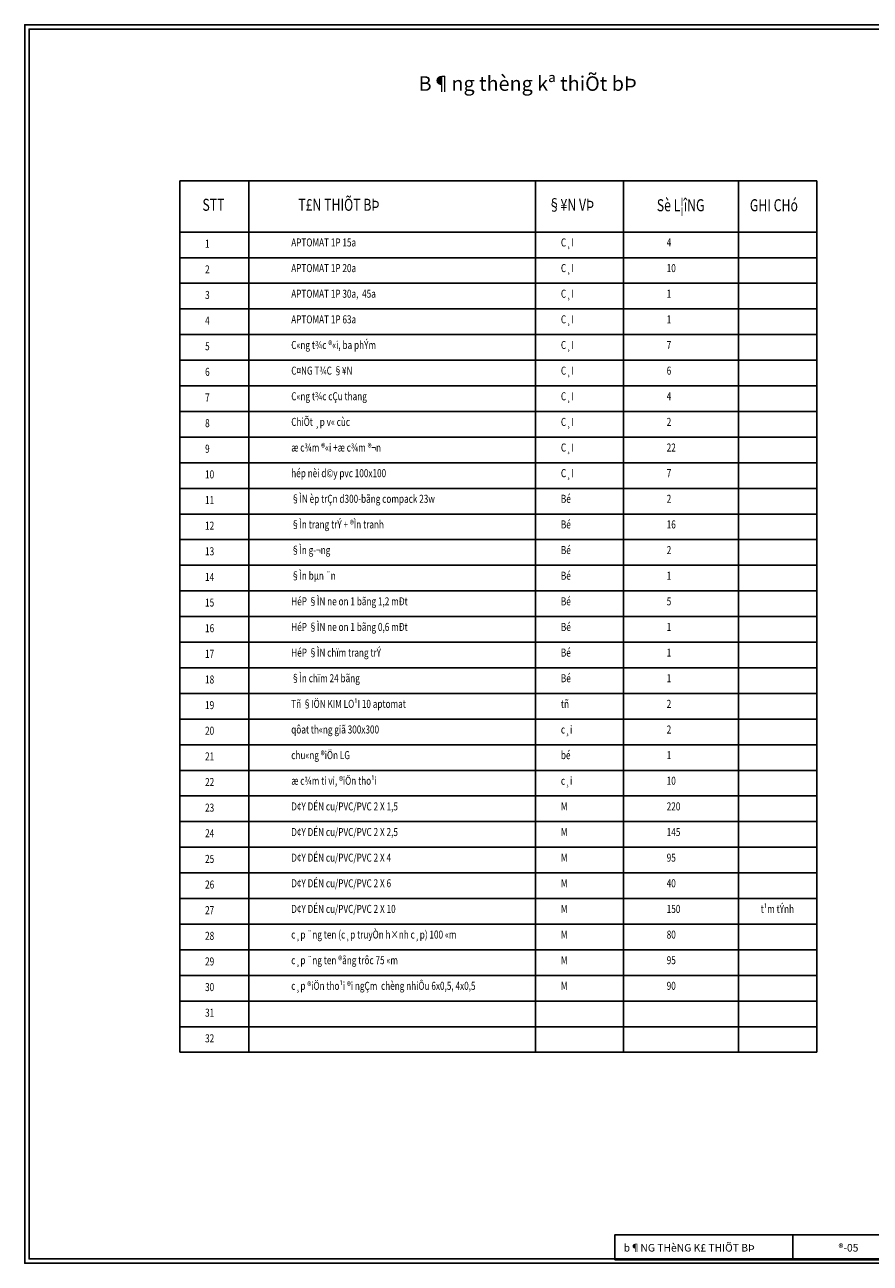
# Model space of a CAD drawing. Units: inches. Extents: x 161815 to 716493, y -147385 to 49454.
# Drawn here: x 601142 to 630276, y -88500 to -45862 of the extents above; entities that cross this region are included whole.
import ezdxf

# ---------------------------------------------------------------- set-up
doc = ezdxf.new("R2010")
doc.units = ezdxf.units.IN
doc.header["$LTSCALE"] = 20
doc.header["$MEASUREMENT"] = 0
for name, color, linetype in [('DWGSHARE.com-CAT-DWGSHARE.com', 31, 'Continuous'), ('DWGSHARE.com-NM-DWGSHARE.com', 8, 'Continuous'), ('DWGSHARE.com-TEX-DWGSHARE.com', 7, 'Continuous'), ('DWGSHARE.com-thay-DWGSHARE.com', 142, 'Continuous')]:
    doc.layers.add(name, color=color, linetype=linetype)
doc.styles.add('B', font='txt', dxfattribs={"width": 0.65})
doc.styles.add('BB', font='txt', dxfattribs={"width": 1.1, "height": 250})
doc.styles.add('VnAvantH', font='txt')

msp = doc.modelspace()

# ---------------------------------------------------------------- linework, layer by layer
for p, q in [((606490.6, -51233.4), (628432.5, -51233.4)), ((606490.6, -51233.4), (606490.6, -81238.9)), ((608863.6, -51233.4), (608863.6, -52998.5)), ((618738.4, -51233.4), (618738.4, -52998.5)), ((621767.7, -51233.4), (621767.7, -52998.5)), ((625733.5, -51233.4), (625733.5, -52998.5)), ((628432.5, -51233.4), (628432.5, -81238.9)), ((606490.6, -52998.5), (628432.5, -52998.5)), ((608863.6, -52998.5), (608863.6, -81238.9)), ((618738.4, -52998.5), (618738.4, -81238.9)), ((621767.7, -52998.5), (621767.7, -81238.9)), ((625733.5, -52998.5), (625733.5, -81238.9)), ((606490.6, -81238.9), (628432.5, -81238.9))]:
    msp.add_line(p, q)
at = {"color": 7}
msp.add_line((606490.6, -52998.5), (628432.5, -52998.5), dxfattribs=at)
at = {"color": 8}
for p, q in [((606490.6, -53881), (628432.5, -53881)), ((606490.6, -54763.5), (628432.5, -54763.5)), ((606490.6, -55646), (628432.5, -55646)), ((606490.6, -56528.5), (628432.5, -56528.5)), ((606490.6, -57411), (628432.5, -57411)), ((606490.6, -58293.5), (628432.5, -58293.5)), ((606490.6, -59176.1), (628432.5, -59176.1)), ((606490.6, -60058.6), (628432.5, -60058.6)), ((606490.6, -60941.1), (628432.5, -60941.1)), ((606490.6, -61823.6), (628432.5, -61823.6)), ((606490.6, -62706.1), (628432.5, -62706.1)), ((606490.6, -63588.6), (628432.5, -63588.6)), ((606490.6, -64471.2), (628432.5, -64471.2)), ((606490.6, -65353.7), (628432.5, -65353.7)), ((606490.6, -66236.2), (628432.5, -66236.2)), ((606490.6, -67118.7), (628432.5, -67118.7)), ((606490.6, -68001.2), (628432.5, -68001.2)), ((606490.6, -68883.7), (628432.5, -68883.7)), ((606490.6, -69766.2), (628432.5, -69766.2)), ((606490.6, -70648.8), (628432.5, -70648.8)), ((606490.6, -71531.3), (628432.5, -71531.3)), ((606490.6, -72413.8), (628432.5, -72413.8)), ((606490.6, -73296.3), (628432.5, -73296.3)), ((606490.6, -74178.8), (628432.5, -74178.8)), ((606490.6, -75061.3), (628432.5, -75061.3)), ((606490.6, -75943.8), (628432.5, -75943.8)), ((606490.6, -76826.4), (628432.5, -76826.4)), ((606490.6, -77708.9), (628432.5, -77708.9)), ((606490.6, -78591.4), (628432.5, -78591.4)), ((606490.6, -79473.9), (628432.5, -79473.9)), ((606490.6, -80356.4), (628432.5, -80356.4))]:
    msp.add_line(p, q, dxfattribs=at)
at = {"layer": 'DWGSHARE.com-CAT-DWGSHARE.com'}
msp.add_lwpolyline([(631230.5, -88349.2), (601292.9, -88349.2), (601292.9, -46013.2), (631230.5, -46013.2), (631230.5, -88349.2)], close=True, dxfattribs=at)
at = {"layer": 'DWGSHARE.com-NM-DWGSHARE.com'}
msp.add_line((627612.8, -87518.6), (627612.8, -88384.3), dxfattribs=at)
msp.add_lwpolyline([(621478.3, -88384.3), (631265.7, -88384.3), (631265.7, -87518.6), (621478.3, -87518.6)], close=True, dxfattribs=at)
at = {"layer": 'DWGSHARE.com-thay-DWGSHARE.com'}
msp.add_lwpolyline([(631381.7, -88500.4), (601141.7, -88500.4), (601141.7, -45862), (631381.7, -45862)], close=True, dxfattribs=at)

# ---------------------------------------------------------------- texts
at = {"layer": 'DWGSHARE.com-TEX-DWGSHARE.com', "ltscale": 20, "style": 'VnAvantH'}
msp.add_text('%%uB¶ng thèng kª thiÕt bÞ', height=500, dxfattribs=at).set_placement((614713.2, -48136))
at = {"layer": 'DWGSHARE.com-TEX-DWGSHARE.com', "style": 'B', "width": 0.75}
for s, height, p in [('STT', 414.64, (607263.7, -52266.6)), ('T£N THIÕT BÞ', 414.642, (610566.1, -52266.6)), ('§¥N VÞ', 414.64, (619177.6, -52266.6)), ('Sè L¦îNG', 414.64, (622920.2, -52283.2)), ('GHI CHó', 414.64, (626127.4, -52283.2)), ('1', 276.3, (607356, -53537.6)), ('APTOMAT 1P 15a', 276.316, (610324.4, -53495.1)), ('C¸I', 276.32, (619616.4, -53495.1)), ('4', 276.3, (623262, -53495.1)), ('2', 276.3, (607356, -54420.1)), ('APTOMAT 1P 20a', 276.316, (610324.4, -54377.7)), ('C¸I', 276.32, (619616.4, -54377.7)), ('10', 276.32, (623262, -54377.7)), ('APTOMAT 1P 30a,  45a', 276.316, (610324.4, -55260.2)), ('C¸I', 276.32, (619616.4, -55260.2)), ('1', 276.3, (623262, -55260.2)), ('3', 276.3, (607356, -55302.6)), ('4', 276.3, (607356, -56185.2)), ('APTOMAT 1P 63a', 276.316, (610324.4, -56142.7)), ('C¸I', 276.32, (619616.4, -56142.7)), ('1', 276.3, (623262, -56142.7)), ('C«ng t¾c ®«i, ba phÝm', 276.316, (610324.4, -57025.2)), ('5', 276.3, (607356, -57067.7)), ('C¸I', 276.32, (619616.4, -57025.2)), ('7', 276.3, (623262, -57025.2)), ('6', 276.3, (607356, -57950.2)), ('C¤NG T¾C §¥N', 276.316, (610324.4, -57907.7)), ('C¸I', 276.32, (619616.4, -57907.7)), ('6', 276.3, (623262, -57907.7)), ('7', 276.3, (607356, -58832.7)), ('C«ng t¾c cÇu thang', 276.316, (610324.4, -58790.2)), ('C¸I', 276.32, (619616.4, -58790.2)), ('4', 276.3, (623262, -58790.2)), ('8', 276.3, (607356, -59715.2)), ('ChiÕt ¸p v« cùc', 276.316, (610324.4, -59672.8)), ('C¸I', 276.32, (619616.4, -59672.8)), ('2', 276.3, (623262, -59672.8)), ('9', 276.3, (607356, -60597.7)), ('æ c¾m ®«i +æ c¾m ®¬n', 276.316, (610324.4, -60555.3)), ('C¸I', 276.32, (619616.4, -60555.3)), ('22', 276.32, (623262, -60555.3)), ('10', 276.32, (607356, -61480.2)), ('hép nèi d©y pvc 100x100', 276.316, (610324.4, -61437.8)), ('C¸I', 276.32, (619616.4, -61437.8)), ('7', 276.3, (623262, -61437.8)), ('11', 276.32, (607356, -62362.8)), ('§ÌN èp trÇn d300-bãng compack 23w', 276.316, (610324.4, -62320.3)), ('Bé', 276.32, (619616.4, -62320.3)), ('2', 276.3, (623262, -62320.3)), ('12', 276.32, (607356, -63245.3)), ('§Ìn trang trÝ + ®Ìn tranh', 276.316, (610324.4, -63202.8)), ('Bé', 276.32, (619616.4, -63202.8)), ('16', 276.32, (623262, -63202.8)), ('13', 276.32, (607356, -64127.8)), ('§Ìn g\xad¬ng', 276.32, (610324.4, -64085.3)), ('Bé', 276.32, (619616.4, -64085.3)), ('2', 276.3, (623262, -64085.3)), ('14', 276.32, (607356, -65010.3)), ('§Ìn bµn ¨n', 276.32, (610324.4, -64967.8)), ('Bé', 276.32, (619616.4, -64967.8)), ('1', 276.3, (623262, -64967.8)), ('15', 276.32, (607356, -65892.8)), ('HéP §ÌN ne on 1 bãng 1,2 mÐt', 276.316, (610324.4, -65850.4)), ('Bé', 276.32, (619616.4, -65850.4)), ('5', 276.3, (623262, -65850.4)), ('16', 276.32, (607356, -66775.3)), ('HéP §ÌN ne on 1 bãng 0,6 mÐt', 276.316, (610324.4, -66732.9)), ('Bé', 276.32, (619616.4, -66732.9)), ('1', 276.3, (623262, -66732.9)), ('HéP §ÌN chïm trang trÝ', 276.316, (610324.4, -67615.4)), ('Bé', 276.32, (619616.4, -67615.4)), ('1', 276.3, (623262, -67615.4)), ('17', 276.32, (607356, -67657.8)), ('§Ìn chïm 24 bãng', 276.316, (610324.4, -68497.9)), ('Bé', 276.32, (619616.4, -68497.9)), ('18', 276.32, (607356, -68540.4)), ('1', 276.3, (623262, -68497.9)), ('Tñ §IÖN KIM LO¹I 10 aptomat', 276.316, (610324.4, -69380.4)), ('19', 276.32, (607356, -69422.9)), ('tñ', 276.32, (619616.4, -69380.4)), ('2', 276.3, (623262, -69380.4)), ('20', 276.32, (607356, -70305.4)), ('qôat th«ng giã 300x300', 276.316, (610324.4, -70262.9)), ('c¸i', 276.32, (619616.4, -70262.9)), ('2', 276.3, (623261.7, -70262.9)), ('21', 276.32, (607356, -71187.9)), ('chu«ng ®iÖn LG', 276.316, (610324.4, -71145.4)), ('bé', 276.32, (619616.4, -71145.4)), ('1', 276.3, (623261.7, -71145.4)), ('22', 276.32, (607356, -72070.4)), ('æ c¾m ti vi, ®iÖn tho¹i', 276.316, (610324.4, -72028)), ('c¸i', 276.32, (619616.4, -72028)), ('10', 276.32, (623261.7, -72028)), ('23', 276.32, (607356, -72952.9)), ('D¢Y DÉN cu/PVC/PVC 2 X 1,5', 276.316, (610324.4, -72910.5)), ('M', 276.3, (619616.4, -72910.5)), ('220', 276.32, (623262, -72910.5)), ('24', 276.32, (607356, -73835.5)), ('D¢Y DÉN cu/PVC/PVC 2 X 2,5', 276.316, (610324.4, -73793)), ('M', 276.3, (619616.4, -73793)), ('145', 276.32, (623262, -73793)), ('25', 276.32, (607356, -74718)), ('D¢Y DÉN cu/PVC/PVC 2 X 4', 276.316, (610324.4, -74675.5)), ('M', 276.3, (619616.4, -74675.5)), ('95', 276.32, (623262, -74675.5)), ('26', 276.32, (607356, -75600.5)), ('D¢Y DÉN cu/PVC/PVC 2 X 6', 276.316, (610324.4, -75558)), ('M', 276.3, (619616.4, -75558)), ('40', 276.32, (623262, -75558)), ('27', 276.32, (607356, -76483)), ('D¢Y DÉN cu/PVC/PVC 2 X 10', 276.316, (610324.4, -76440.5)), ('M', 276.3, (619616.4, -76440.5)), ('150', 276.32, (623262, -76440.5)), ('t¹m tÝnh', 276.32, (626500.8, -76440.5)), ('28', 276.32, (607356, -77365.5)), ('c¸p ¨ng ten (c¸p truyÒn h×nh c¸p) 100 «m', 276.316, (610324.4, -77323.1)), ('M', 276.3, (619616.4, -77323.1)), ('80', 276.32, (623262, -77323.1)), ('29', 276.32, (607356, -78248)), ('c¸p ¨ng ten ®ång trôc 75 «m', 276.316, (610324.4, -78205.6)), ('M', 276.3, (619616.4, -78205.6)), ('95', 276.32, (623262, -78205.6)), ('30', 276.32, (607356, -79130.5)), ('c¸p ®iÖn tho¹i ®i ngÇm  chèng nhiÔu 6x0,5, 4x0,5', 276.316, (610324.4, -79088.1)), ('M', 276.3, (619616.4, -79088.1)), ('90', 276.32, (623262, -79088.1)), ('31', 276.32, (607356, -80013.1)), ('32', 276.32, (607356, -80895.6))]:
    msp.add_text(s, height=height, dxfattribs=at).set_placement(p)
at = {"layer": 'DWGSHARE.com-TEX-DWGSHARE.com', "style": 'BB'}
for s, height, p in [('b¶NG THèNG K£ THIÕT BÞ', 260.965, (621778.6, -88098.7, -79.1)), ('®-05', 260.96, (629181.6, -88098.7, -79.1))]:
    msp.add_text(s, height=height, dxfattribs=at).set_placement(p)

doc.saveas('drawing.dxf')
